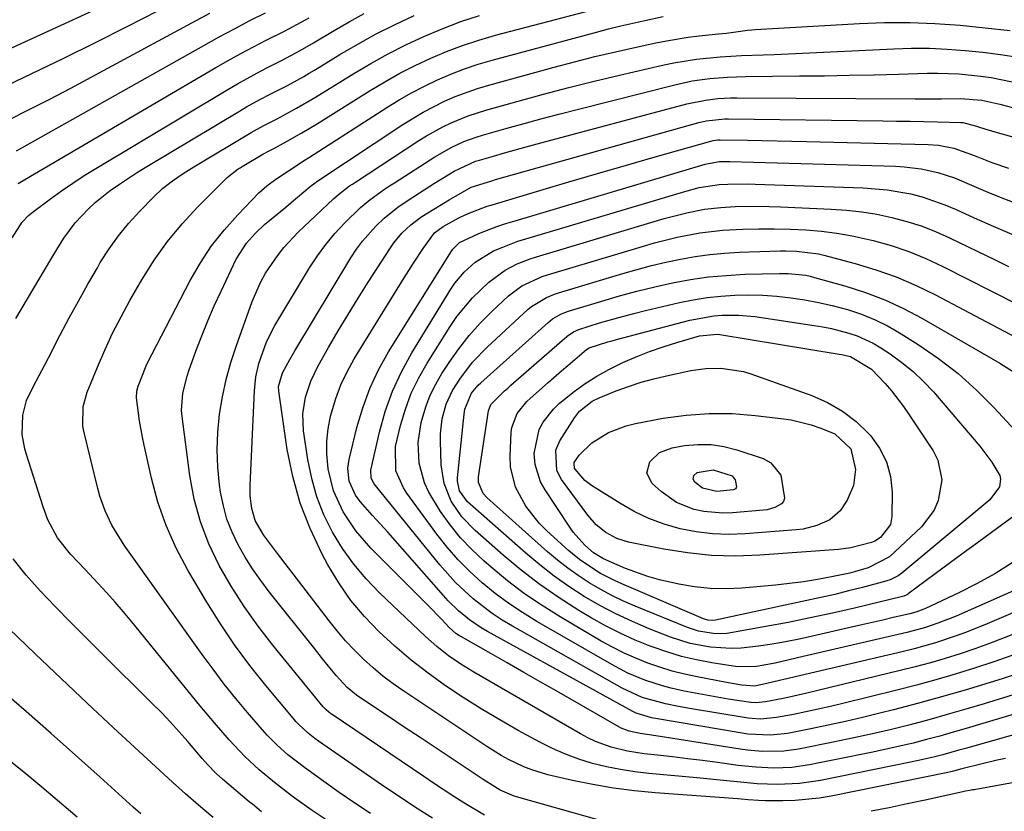
# Model space of a CAD drawing. Units: inches. Extents: x 1870010 to 1875378, y 469795 to 475176.
# Drawn here: x 1872831 to 1873032, y 471453 to 471614 of the extents above; entities that cross this region are included whole.
import ezdxf

# ---------------------------------------------------------------- set-up
doc = ezdxf.new("R2010")
doc.units = ezdxf.units.IN
doc.header["$MEASUREMENT"] = 0
doc.layers.add('7', color=7, linetype='Continuous')
doc.layers.add('8', color=7, linetype='Continuous')

msp = doc.modelspace()

# ---------------------------------------------------------------- linework, layer by layer
at = {"layer": '7', "color": 18}
for points in [[(1872902.84, 471452.43, 1876), (1872899.64, 471454.57, 1876), (1872896.46, 471456.76, 1876), (1872893.31, 471458.98, 1876), (1872889.38, 471461.78, 1876), (1872885.97, 471464.42, 1876), (1872883.81, 471466.32, 1876), (1872881.79, 471468.37, 1876), (1872880.84, 471469.44, 1876), (1872877.82, 471472.97, 1876), (1872875.42, 471475.86, 1876), (1872873.06, 471478.79, 1876), (1872870.79, 471481.78, 1876), (1872868.56, 471484.81, 1876), (1872852.69, 471507.01, 1876), (1872850.2, 471511.08, 1876), (1872848.85, 471513.98, 1876), (1872847.8, 471516.98, 1876), (1872847.38, 471518.52, 1876), (1872844.52, 471530.23, 1876), (1872844.33, 471531.22, 1876), (1872844.38, 471535.22, 1876), (1872845.2, 471538.12, 1876), (1872847.28, 471543.23, 1876), (1872848.77, 471546.69, 1876), (1872850.36, 471550.11, 1876), (1872852.08, 471553.46, 1876), (1872853.9, 471556.76, 1876), (1872856.34, 471561, 1876), (1872858.84, 471564.96, 1876), (1872861.54, 471568.78, 1876), (1872864.52, 471572.36, 1876), (1872867.71, 471575.8, 1876), (1872873.7, 471581.78, 1876), (1872875.92, 471583.52, 1876), (1872876.32, 471583.77, 1876), (1872876.72, 471584.02, 1876), (1872880.92, 471586.53, 1876), (1872882.18, 471587.22, 1876), (1872883.14, 471587.71, 1876), (1872885.86, 471589.18, 1876), (1872888.86, 471590.86, 1876), (1872890.35, 471591.75, 1876), (1872891.82, 471592.65, 1876), (1872902.76, 471599.48, 1876), (1872905.75, 471601.27, 1876), (1872908.8, 471602.98, 1876), (1872911.91, 471604.55, 1876), (1872915.06, 471606.05, 1876), (1872918.28, 471607.4, 1876), (1872921.54, 471608.64, 1876), (1872924.85, 471609.72, 1876), (1872928.2, 471610.7, 1876), (1872957.33, 471618.4, 1876)], [(1872825.52, 471598.96, 1862), (1872833.95, 471602.95, 1862), (1872840.43, 471606.06, 1862), (1872846.9, 471609.23, 1862), (1872853.32, 471612.47, 1862), (1872859.72, 471615.76, 1862)], [(1872829.14, 471593.46, 1864), (1872833.4, 471595.58, 1864), (1872837.64, 471597.73, 1864), (1872841.85, 471599.93, 1864), (1872846.04, 471602.18, 1864), (1872866.45, 471613.26, 1864), (1872870.14, 471615.23, 1864)], [(1872830.68, 471553.14, 1872), (1872833.1, 471557.11, 1872), (1872835.47, 471561.11, 1872), (1872837.83, 471565.12, 1872), (1872839, 471567.13, 1872), (1872840.46, 471569.48, 1872), (1872842.78, 471572.57, 1872), (1872845.44, 471575.39, 1872), (1872846.86, 471576.7, 1872), (1872849.89, 471579.12, 1872), (1872851.78, 471580.46, 1872), (1872855.23, 471582.74, 1872), (1872856.98, 471583.82, 1872), (1872876.16, 471595.3, 1872), (1872877.57, 471596.13, 1872), (1872880.43, 471597.7, 1872), (1872882.54, 471598.77, 1872), (1872885.91, 471600.52, 1872), (1872889.24, 471602.34, 1872), (1872890.33, 471602.98, 1872), (1872891.42, 471603.63, 1872), (1872896.56, 471606.77, 1872), (1872900.25, 471608.93, 1872), (1872903.99, 471610.99, 1872), (1872907.8, 471612.91, 1872), (1872911.67, 471614.74, 1872)], [(1872830.83, 471587.22, 1866), (1872868.92, 471608.65, 1866), (1872872.03, 471610.37, 1866), (1872875.14, 471612.05, 1866), (1872878.28, 471613.69, 1866), (1872881.44, 471615.3, 1866)], [(1872894.59, 471450.62, 1874), (1872890.75, 471453.22, 1874), (1872886.98, 471455.92, 1874), (1872883.3, 471458.74, 1874), (1872880.2, 471461.32, 1874), (1872877.24, 471464.05, 1874), (1872874.08, 471467.41, 1874), (1872871.06, 471470.89, 1874), (1872868.11, 471474.43, 1874), (1872854.28, 471491.44, 1874), (1872852.61, 471493.45, 1874), (1872850.9, 471495.44, 1874), (1872849.16, 471497.38, 1874), (1872847.38, 471499.3, 1874), (1872844.77, 471502.06, 1874), (1872841.79, 471505.19, 1874), (1872839.16, 471508.52, 1874), (1872837.19, 471512.2, 1874), (1872836.22, 471514.82, 1874), (1872832.82, 471525.67, 1874), (1872832.55, 471526.62, 1874), (1872831.96, 471529.53, 1874), (1872832.09, 471533.45, 1874), (1872832.88, 471536.44, 1874), (1872834.26, 471539.37, 1874), (1872836.57, 471543.7, 1874), (1872837.33, 471545.14, 1874), (1872839.74, 471549.79, 1874), (1872841.57, 471553.24, 1874), (1872843.42, 471556.67, 1874), (1872845.33, 471560.07, 1874), (1872847.28, 471563.45, 1874), (1872847.87, 471564.47, 1874), (1872849.64, 471567.25, 1874), (1872851.54, 471569.93, 1874), (1872853.63, 471572.46, 1874), (1872855.85, 471574.9, 1874), (1872858.68, 471577.79, 1874), (1872860.55, 471579.54, 1874), (1872862.58, 471581.12, 1874), (1872864.7, 471582.57, 1874), (1872865.78, 471583.26, 1874), (1872866.88, 471583.94, 1874), (1872878.54, 471590.92, 1874), (1872881.15, 471592.38, 1874), (1872883.81, 471593.74, 1874), (1872887.75, 471595.87, 1874), (1872891.62, 471598.14, 1874), (1872899.4, 471602.94, 1874), (1872902.88, 471605, 1874), (1872906.41, 471606.95, 1874), (1872910.01, 471608.77, 1874), (1872913.67, 471610.49, 1874), (1872917.39, 471612.05, 1874), (1872921.15, 471613.49, 1874), (1872924.98, 471614.75, 1874)], [(1872915.39, 471451.51, 1878), (1872911.99, 471453.7, 1878), (1872908.61, 471455.92, 1878), (1872905.26, 471458.18, 1878), (1872901.93, 471460.46, 1878), (1872892.21, 471467.2, 1878), (1872891.5, 471467.71, 1878), (1872890.14, 471468.78, 1878), (1872888.23, 471470.54, 1878), (1872887.64, 471471.18, 1878), (1872887.07, 471471.83, 1878), (1872881.51, 471478.5, 1878), (1872878.28, 471482.57, 1878), (1872875.18, 471486.74, 1878), (1872872.28, 471491.05, 1878), (1872869.53, 471495.46, 1878), (1872865.7, 471501.91, 1878), (1872863.32, 471506.4, 1878), (1872861.23, 471511, 1878), (1872859.6, 471515.78, 1878), (1872858.26, 471520.68, 1878), (1872856.76, 471527.36, 1878), (1872856.42, 471529.01, 1878), (1872855.84, 471532.33, 1878), (1872855.23, 471537, 1878), (1872855.29, 471538.36, 1878), (1872855.56, 471539.34, 1878), (1872857.23, 471543.46, 1878), (1872857.77, 471544.62, 1878), (1872858.34, 471545.77, 1878), (1872866.15, 471560.81, 1878), (1872868.22, 471564.41, 1878), (1872870.49, 471567.86, 1878), (1872873.05, 471571.11, 1878), (1872875.81, 471574.21, 1878), (1872880.12, 471578.65, 1878), (1872881.71, 471580.12, 1878), (1872883.55, 471581.48, 1878), (1872886.11, 471583.16, 1878), (1872889.56, 471585.35, 1878), (1872890.42, 471585.9, 1878), (1872906.1, 471596, 1878), (1872908.62, 471597.55, 1878), (1872911.18, 471599.02, 1878), (1872913.79, 471600.37, 1878), (1872916.45, 471601.65, 1878), (1872919.17, 471602.81, 1878), (1872921.92, 471603.88, 1878), (1872924.72, 471604.8, 1878), (1872927.54, 471605.64, 1878), (1872948.79, 471611.37, 1878), (1872951.23, 471612.01, 1878), (1872953.68, 471612.62, 1878), (1872956.15, 471613.19, 1878), (1872958.61, 471613.74, 1878), (1872962.31, 471614.51, 1878)], [(1872831.15, 471580.55, 1868), (1872832.51, 471581.38, 1868), (1872871.37, 471604.13, 1868), (1872873.9, 471605.57, 1868), (1872876.44, 471606.98, 1868), (1872879.01, 471608.35, 1868), (1872881.59, 471609.68, 1868), (1872885.35, 471611.56, 1868), (1872889.61, 471613.84, 1868), (1872890.31, 471614.24, 1868)], [(1872948.86, 471451.24, 1882), (1872932.48, 471455.84, 1882), (1872931.99, 471455.99, 1882), (1872929.2, 471457.19, 1882), (1872927.58, 471458.19, 1882), (1872926.23, 471459.06, 1882), (1872925.55, 471459.5, 1882), (1872920.01, 471463.19, 1882), (1872916.57, 471465.47, 1882), (1872913.13, 471467.76, 1882), (1872909.69, 471470.04, 1882), (1872906.25, 471472.32, 1882), (1872900.65, 471476.04, 1882), (1872899.97, 471476.51, 1882), (1872898.06, 471478.09, 1882), (1872895.81, 471480.51, 1882), (1872893.07, 471483.94, 1882), (1872891.19, 471486.3, 1882), (1872882.21, 471497.56, 1882), (1872880.49, 471499.85, 1882), (1872878.84, 471502.19, 1882), (1872877.32, 471504.61, 1882), (1872875.88, 471507.09, 1882), (1872874.66, 471509.66, 1882), (1872873.63, 471512.29, 1882), (1872872.89, 471515.02, 1882), (1872872.34, 471517.81, 1882), (1872872.13, 471519.28, 1882), (1872871.78, 471522.86, 1882), (1872871.63, 471526.44, 1882), (1872871.77, 471530.02, 1882), (1872872.12, 471533.63, 1882), (1872872.72, 471537.19, 1882), (1872873.47, 471540.73, 1882), (1872874.44, 471544.2, 1882), (1872875.55, 471547.64, 1882), (1872878.76, 471556.54, 1882), (1872880.45, 471560.45, 1882), (1872881.48, 471562.32, 1882), (1872883.87, 471565.86, 1882), (1872885.19, 471567.54, 1882), (1872888.13, 471570.64, 1882), (1872895.28, 471577.42, 1882), (1872896.33, 471578.36, 1882), (1872898.57, 471580.06, 1882), (1872899.15, 471580.45, 1882), (1872899.74, 471580.84, 1882), (1872912.64, 471589.29, 1882), (1872914.23, 471590.28, 1882), (1872917.51, 471592.1, 1882), (1872919.2, 471592.92, 1882), (1872922.67, 471594.35, 1882), (1872926.24, 471595.5, 1882), (1872932.85, 471597.34, 1882), (1872937.98, 471598.74, 1882), (1872943.12, 471600.09, 1882), (1872948.27, 471601.37, 1882), (1872953.43, 471602.61, 1882), (1872962.18, 471604.65, 1882), (1872964.47, 471605.13, 1882), (1872969.08, 471605.88, 1882), (1872973.88, 471606.35, 1882), (1872978.26, 471606.61, 1882), (1872982.66, 471606.75, 1882), (1872984.86, 471606.83, 1882), (1872989.25, 471607.01, 1882), (1873009.21, 471607.98, 1882), (1873012.84, 471608.08, 1882), (1873016.46, 471608.07, 1882), (1873020.09, 471607.91, 1882), (1873023.71, 471607.64, 1882), (1873027.32, 471607.25, 1882), (1873030.93, 471606.81, 1882), (1873034.52, 471606.28, 1882)], [(1873031.91, 471463.67, 1884), (1873030.25, 471463.31, 1884), (1873026.94, 471462.52, 1884), (1873023.08, 471461.52, 1884), (1873021.37, 471461.07, 1884), (1873020.79, 471460.94, 1884), (1873020.22, 471460.82, 1884), (1872996.5, 471455.97, 1884), (1872994.06, 471455.55, 1884), (1872989.14, 471455.07, 1884), (1872986.66, 471455.01, 1884), (1872983.11, 471455.03, 1884), (1872981.7, 471455.07, 1884), (1872979.58, 471455.24, 1884), (1872978.17, 471455.36, 1884), (1872977.47, 471455.41, 1884), (1872960.71, 471456.64, 1884), (1872956.46, 471457.05, 1884), (1872952.23, 471457.59, 1884), (1872948.03, 471458.33, 1884), (1872943.86, 471459.2, 1884), (1872938.89, 471460.35, 1884), (1872935.59, 471461.31, 1884), (1872934, 471461.94, 1884), (1872930.89, 471463.42, 1884), (1872929.38, 471464.24, 1884), (1872926.46, 471466.05, 1884), (1872909.57, 471477.32, 1884), (1872907.43, 471478.83, 1884), (1872905.34, 471480.41, 1884), (1872903.34, 471482.09, 1884), (1872901.39, 471483.84, 1884), (1872899.53, 471485.69, 1884), (1872897.73, 471487.59, 1884), (1872896.03, 471489.58, 1884), (1872894.39, 471491.62, 1884), (1872887.28, 471500.93, 1884), (1872886.15, 471502.4, 1884), (1872883.9, 471505.36, 1884), (1872881.06, 471509.13, 1884), (1872879.35, 471512.05, 1884), (1872878.65, 471514.46, 1884), (1872878.37, 471517.07, 1884), (1872878.34, 471518.15, 1884), (1872878.36, 471519.23, 1884), (1872879.21, 471538.42, 1884), (1872879.5, 471541.22, 1884), (1872880.13, 471543.97, 1884), (1872881.67, 471548.39, 1884), (1872883.39, 471551.71, 1884), (1872890.44, 471563.42, 1884), (1872892.02, 471565.84, 1884), (1872893.71, 471568.17, 1884), (1872895.56, 471570.37, 1884), (1872897.53, 471572.48, 1884), (1872900.79, 471575.69, 1884), (1872902.65, 471577.26, 1884), (1872905.64, 471579.38, 1884), (1872906.66, 471580.06, 1884), (1872907.68, 471580.73, 1884), (1872915.87, 471585.99, 1884), (1872919.36, 471587.98, 1884), (1872921.8, 471589.09, 1884), (1872924.31, 471590.02, 1884), (1872925.6, 471590.41, 1884), (1872930.36, 471591.76, 1884), (1872934.04, 471592.79, 1884), (1872937.72, 471593.79, 1884), (1872941.41, 471594.76, 1884), (1872945.11, 471595.71, 1884), (1872964.69, 471600.65, 1884), (1872968.22, 471601.41, 1884), (1872971.8, 471601.91, 1884), (1872975.41, 471602.21, 1884), (1872977.22, 471602.29, 1884), (1872979.03, 471602.33, 1884), (1872990.05, 471602.43, 1884), (1872995.1, 471602.49, 1884), (1873000.15, 471602.57, 1884), (1873005.21, 471602.68, 1884), (1873010.26, 471602.81, 1884), (1873016.01, 471602.97, 1884), (1873018.19, 471602.99, 1884), (1873022.53, 471602.84, 1884), (1873026.86, 471602.41, 1884), (1873029.02, 471602.1, 1884), (1873033.28, 471601.25, 1884)], [(1873040.04, 471470.29, 1886), (1873025.72, 471466.23, 1886), (1873024.09, 471465.77, 1886), (1873022.46, 471465.32, 1886), (1873019.19, 471464.42, 1886), (1873017.55, 471464, 1886), (1873014.25, 471463.22, 1886), (1873012.6, 471462.87, 1886), (1872994.28, 471459.16, 1886), (1872990.03, 471458.54, 1886), (1872985.56, 471458.36, 1886), (1872981.44, 471458.52, 1886), (1872977.34, 471458.88, 1886), (1872975.3, 471459.11, 1886), (1872971.2, 471459.53, 1886), (1872969.14, 471459.72, 1886), (1872959.44, 471460.6, 1886), (1872956.55, 471460.94, 1886), (1872953.67, 471461.38, 1886), (1872950.82, 471461.96, 1886), (1872947.98, 471462.65, 1886), (1872945.2, 471463.51, 1886), (1872942.47, 471464.5, 1886), (1872939.82, 471465.67, 1886), (1872937.22, 471466.98, 1886), (1872932.86, 471469.35, 1886), (1872929.08, 471471.49, 1886), (1872925.34, 471473.71, 1886), (1872921.67, 471476.04, 1886), (1872918.05, 471478.44, 1886), (1872914.53, 471480.99, 1886), (1872911.09, 471483.64, 1886), (1872907.79, 471486.46, 1886), (1872904.58, 471489.38, 1886), (1872901.59, 471492.5, 1886), (1872898.82, 471495.8, 1886), (1872896.38, 471499.33, 1886), (1872894.15, 471503.04, 1886), (1872892.91, 471505.33, 1886), (1872890.51, 471510.4, 1886), (1872888.48, 471515.59, 1886), (1872887, 471520.97, 1886), (1872885.89, 471526.47, 1886), (1872884.15, 471538.31, 1886), (1872884.1, 471539.27, 1886), (1872884.94, 471542.04, 1886), (1872886.42, 471544.76, 1886), (1872887.45, 471546.51, 1886), (1872898.83, 471565.47, 1886), (1872899.95, 471567.2, 1886), (1872901.16, 471568.85, 1886), (1872903.91, 471571.91, 1886), (1872905.62, 471573.51, 1886), (1872908.38, 471575.74, 1886), (1872909.83, 471576.76, 1886), (1872912.8, 471578.7, 1886), (1872915.8, 471580.61, 1886), (1872919.8, 471583.09, 1886), (1872924.18, 471585.08, 1886), (1872924.95, 471585.32, 1886), (1872927.83, 471586.15, 1886), (1872930.05, 471586.78, 1886), (1872934.49, 471588.01, 1886), (1872936.71, 471588.61, 1886), (1872967.16, 471596.76, 1886), (1872970.92, 471597.54, 1886), (1872973.47, 471597.84, 1886), (1872976.04, 471597.98, 1886), (1872977.32, 471598, 1886), (1873013.53, 471597.8, 1886), (1873015.32, 471597.8, 1886), (1873018.9, 471597.81, 1886), (1873022.81, 471597.84, 1886), (1873027.14, 471597.52, 1886), (1873030.77, 471596.67, 1886), (1873034.38, 471595.75, 1886)], [(1873047.07, 471476.67, 1888), (1873026.65, 471470.54, 1888), (1873023.96, 471469.74, 1888), (1873021.27, 471468.97, 1888), (1873018.56, 471468.21, 1888), (1873015.86, 471467.48, 1888), (1873013.14, 471466.79, 1888), (1873010.41, 471466.12, 1888), (1873007.68, 471465.51, 1888), (1873004.93, 471464.94, 1888), (1872992.05, 471462.36, 1888), (1872988.46, 471461.84, 1888), (1872984.83, 471461.7, 1888), (1872981.19, 471461.86, 1888), (1872977.57, 471462.25, 1888), (1872973.38, 471462.81, 1888), (1872970.33, 471463.21, 1888), (1872967.28, 471463.6, 1888), (1872964.23, 471463.96, 1888), (1872961.18, 471464.31, 1888), (1872958.48, 471464.61, 1888), (1872955.1, 471465.14, 1888), (1872951.77, 471465.96, 1888), (1872948.56, 471467.12, 1888), (1872947.02, 471467.84, 1888), (1872945.52, 471468.65, 1888), (1872923.82, 471481.23, 1888), (1872921.21, 471482.82, 1888), (1872918.69, 471484.54, 1888), (1872916.27, 471486.4, 1888), (1872913.99, 471488.43, 1888), (1872904.66, 471497.33, 1888), (1872901.94, 471500.17, 1888), (1872899.4, 471503.15, 1888), (1872897.15, 471506.35, 1888), (1872895.07, 471509.69, 1888), (1872893.35, 471513.22, 1888), (1872891.9, 471516.83, 1888), (1872890.85, 471520.58, 1888), (1872890.07, 471524.42, 1888), (1872889.22, 471530.28, 1888), (1872889.06, 471533.71, 1888), (1872889.57, 471537.11, 1888), (1872890.65, 471540.4, 1888), (1872892.16, 471543.51, 1888), (1872894.29, 471547.23, 1888), (1872896.25, 471550.58, 1888), (1872898.24, 471553.92, 1888), (1872900.28, 471557.22, 1888), (1872902.36, 471560.5, 1888), (1872906.85, 471567.49, 1888), (1872907.57, 471568.52, 1888), (1872909.19, 471570.45, 1888), (1872911.04, 471572.17, 1888), (1872913.06, 471573.69, 1888), (1872914.12, 471574.38, 1888), (1872918.83, 471577.22, 1888), (1872921.49, 471578.82, 1888), (1872923.31, 471579.84, 1888), (1872927.51, 471581.14, 1888), (1872928.25, 471581.35, 1888), (1872969.6, 471592.94, 1888), (1872971.08, 471593.3, 1888), (1872974.86, 471593.71, 1888), (1872975.62, 471593.71, 1888), (1873006.99, 471593.3, 1888), (1873009.75, 471593.26, 1888), (1873012.52, 471593.22, 1888), (1873015.28, 471593.17, 1888), (1873018.05, 471593.11, 1888), (1873022.87, 471593, 1888), (1873023.22, 471592.98, 1888), (1873026.06, 471592.24, 1888), (1873028.31, 471591.47, 1888), (1873041.79, 471587.65, 1888)], [(1873034.89, 471481.06, 1892), (1873031.47, 471479.94, 1892), (1873028.59, 471479.04, 1892), (1873023.76, 471477.57, 1892), (1873018.92, 471476.16, 1892), (1873014.06, 471474.83, 1892), (1873009.18, 471473.55, 1892), (1873006.36, 471472.83, 1892), (1873002.87, 471471.98, 1892), (1872999.38, 471471.16, 1892), (1872995.88, 471470.4, 1892), (1872992.36, 471469.69, 1892), (1872987.6, 471468.75, 1892), (1872984.16, 471468.36, 1892), (1872979.53, 471468.61, 1892), (1872978.38, 471468.78, 1892), (1872960.78, 471471.79, 1892), (1872959.92, 471471.94, 1892), (1872956.84, 471472.85, 1892), (1872956.18, 471473.18, 1892), (1872926.59, 471489.5, 1892), (1872925.34, 471490.23, 1892), (1872922.94, 471491.86, 1892), (1872920.69, 471493.7, 1892), (1872918.61, 471495.72, 1892), (1872917.63, 471496.79, 1892), (1872909.34, 471506.27, 1892), (1872906.31, 471509.7, 1892), (1872903.24, 471513.08, 1892), (1872900.71, 471515.88, 1892), (1872899.77, 471517.16, 1892), (1872898.49, 471520.04, 1892), (1872898.23, 471522.71, 1892), (1872898.48, 471524.43, 1892), (1872900.04, 471530.93, 1892), (1872901.22, 471534.96, 1892), (1872902.65, 471538.88, 1892), (1872904.45, 471542.65, 1892), (1872906.49, 471546.31, 1892), (1872919.27, 471566.84, 1892), (1872919.55, 471567.23, 1892), (1872920.9, 471568.58, 1892), (1872924.86, 471570.4, 1892), (1872928.5, 471571.79, 1892), (1872930.34, 471572.41, 1892), (1872932.2, 471572.99, 1892), (1872970.89, 471584.5, 1892), (1872973.68, 471585.01, 1892), (1872975.39, 471585.04, 1892), (1872975.87, 471585.03, 1892), (1873009.55, 471584.07, 1892), (1873011.3, 471583.97, 1892), (1873014.78, 471583.54, 1892), (1873018.2, 471582.79, 1892), (1873021.53, 471581.71, 1892), (1873025.52, 471579.99, 1892), (1873028.33, 471578.8, 1892), (1873031.16, 471577.66, 1892), (1873034.03, 471576.6, 1892)], [(1873033.43, 471484.67, 1894), (1873029.55, 471483.31, 1894), (1873025.65, 471482.02, 1894), (1873021.72, 471480.81, 1894), (1873017.78, 471479.66, 1894), (1873013.81, 471478.58, 1894), (1873009.83, 471477.55, 1894), (1872998.84, 471474.83, 1894), (1872996.34, 471474.24, 1894), (1872993.84, 471473.66, 1894), (1872991.32, 471473.13, 1894), (1872988.8, 471472.62, 1894), (1872985.38, 471471.95, 1894), (1872982.08, 471471.66, 1894), (1872980.42, 471471.75, 1894), (1872979.6, 471471.85, 1894), (1872978.78, 471471.97, 1894), (1872968.09, 471473.74, 1894), (1872965.44, 471474.21, 1894), (1872962.8, 471474.73, 1894), (1872958.07, 471476.07, 1894), (1872954.01, 471477.97, 1894), (1872931.69, 471490.54, 1894), (1872929.6, 471491.8, 1894), (1872927.56, 471493.13, 1894), (1872923.7, 471496.09, 1894), (1872920.12, 471499.4, 1894), (1872916.88, 471503.04, 1894), (1872903.82, 471519.16, 1894), (1872903.57, 471519.51, 1894), (1872902.97, 471520.63, 1894), (1872902.85, 471522.27, 1894), (1872904.63, 471530.02, 1894), (1872905.82, 471534.23, 1894), (1872907.27, 471538.34, 1894), (1872909.11, 471542.28, 1894), (1872911.22, 471546.12, 1894), (1872919.16, 471559.05, 1894), (1872919.99, 471560.28, 1894), (1872921.87, 471562.56, 1894), (1872924.07, 471564.55, 1894), (1872927.85, 471566.85, 1894), (1872929.69, 471567.65, 1894), (1872932.79, 471568.81, 1894), (1872934.37, 471569.32, 1894), (1872966.7, 471578.96, 1894), (1872969.67, 471579.73, 1894), (1872973.7, 471580.35, 1894), (1872975.45, 471580.45, 1894), (1872979.62, 471580.49, 1894), (1872981.01, 471580.46, 1894), (1873002.98, 471579.68, 1894), (1873007.84, 471579.29, 1894), (1873012.65, 471578.44, 1894), (1873015.01, 471577.83, 1894), (1873019.62, 471576.26, 1894), (1873021.87, 471575.3, 1894), (1873025.55, 471573.59, 1894), (1873029.39, 471571.87, 1894), (1873033.25, 471570.23, 1894)], [(1873034.58, 471489.35, 1896), (1873031.64, 471488.16, 1896), (1873028.69, 471487.02, 1896), (1873025.71, 471485.96, 1896), (1873022.71, 471484.95, 1896), (1873019.69, 471484.01, 1896), (1873016.65, 471483.12, 1896), (1873013.59, 471482.3, 1896), (1873010.52, 471481.52, 1896), (1872991.29, 471476.87, 1896), (1872988.26, 471476.18, 1896), (1872986.74, 471475.86, 1896), (1872983.15, 471475.15, 1896), (1872981.17, 471474.98, 1896), (1872980.17, 471475.04, 1896), (1872975.54, 471475.74, 1896), (1872971.06, 471476.5, 1896), (1872966.59, 471477.35, 1896), (1872963.98, 471477.92, 1896), (1872962.17, 471478.39, 1896), (1872958.62, 471479.57, 1896), (1872955.17, 471481.02, 1896), (1872951.86, 471482.76, 1896), (1872936.63, 471491.52, 1896), (1872933.73, 471493.3, 1896), (1872930.91, 471495.18, 1896), (1872928.19, 471497.21, 1896), (1872925.54, 471499.35, 1896), (1872923.04, 471501.64, 1896), (1872920.65, 471504.04, 1896), (1872918.43, 471506.6, 1896), (1872916.32, 471509.27, 1896), (1872910.19, 471517.61, 1896), (1872909.49, 471518.67, 1896), (1872907.98, 471522.15, 1896), (1872907.9, 471527.11, 1896), (1872908.94, 471531.38, 1896), (1872909.93, 471534.7, 1896), (1872911.11, 471537.93, 1896), (1872912.61, 471541.02, 1896), (1872914.3, 471544.04, 1896), (1872918.99, 471551.48, 1896), (1872920.39, 471553.52, 1896), (1872923.52, 471557.3, 1896), (1872926.84, 471560.52, 1896), (1872930.17, 471562.97, 1896), (1872932.66, 471564.21, 1896), (1872935.26, 471565.22, 1896), (1872936.58, 471565.65, 1896), (1872962.51, 471573.42, 1896), (1872964.13, 471573.88, 1896), (1872967.41, 471574.69, 1896), (1872970.72, 471575.32, 1896), (1872974.06, 471575.71, 1896), (1872976.97, 471575.87, 1896), (1872979.27, 471575.93, 1896), (1872983.87, 471575.91, 1896), (1872986.17, 471575.84, 1896), (1872996.48, 471575.38, 1896), (1872999.6, 471575.16, 1896), (1873002.69, 471574.82, 1896), (1873005.77, 471574.3, 1896), (1873008.83, 471573.68, 1896), (1873011.84, 471572.87, 1896), (1873014.8, 471571.93, 1896), (1873017.7, 471570.79, 1896), (1873020.54, 471569.52, 1896), (1873029.81, 471565.02, 1896), (1873032.57, 471563.72, 1896)], [(1873047.9, 471499.49, 1898), (1873028.18, 471491, 1898), (1873024.03, 471489.32, 1898), (1873021.93, 471488.56, 1898), (1873017.68, 471487.18, 1898), (1873013.37, 471485.97, 1898), (1873011.19, 471485.43, 1898), (1872983.7, 471478.94, 1898), (1872980.93, 471478.36, 1898), (1872978.34, 471478.55, 1898), (1872975.21, 471479.09, 1898), (1872969.25, 471480.23, 1898), (1872966.69, 471480.79, 1898), (1872964.15, 471481.43, 1898), (1872961.65, 471482.2, 1898), (1872959.18, 471483.05, 1898), (1872956.75, 471484.03, 1898), (1872954.36, 471485.08, 1898), (1872952.03, 471486.27, 1898), (1872949.73, 471487.53, 1898), (1872941.41, 471492.43, 1898), (1872937.73, 471494.73, 1898), (1872934.14, 471497.16, 1898), (1872930.69, 471499.78, 1898), (1872927.33, 471502.53, 1898), (1872925.86, 471503.81, 1898), (1872923.41, 471506.11, 1898), (1872921.11, 471508.53, 1898), (1872919.02, 471511.15, 1898), (1872917.07, 471513.88, 1898), (1872914.67, 471517.82, 1898), (1872913.8, 471519.7, 1898), (1872912.71, 471523.71, 1898), (1872912.48, 471527.87, 1898), (1872913.1, 471531.98, 1898), (1872914.06, 471535.18, 1898), (1872914.96, 471537.52, 1898), (1872916.07, 471539.76, 1898), (1872917.34, 471541.93, 1898), (1872918.78, 471544.16, 1898), (1872920.75, 471546.96, 1898), (1872922.84, 471549.65, 1898), (1872925.12, 471552.18, 1898), (1872927.54, 471554.6, 1898), (1872930.89, 471557.73, 1898), (1872933.6, 471559.76, 1898), (1872937.73, 471561.64, 1898), (1872938.81, 471561.99, 1898), (1872958.3, 471567.85, 1898), (1872960.57, 471568.5, 1898), (1872965.14, 471569.64, 1898), (1872969.77, 471570.53, 1898), (1872974.44, 471571.07, 1898), (1872978.54, 471571.27, 1898), (1872981.74, 471571.34, 1898), (1872984.93, 471571.35, 1898), (1872988.12, 471571.28, 1898), (1872991.31, 471571.14, 1898), (1872994.49, 471570.87, 1898), (1872997.65, 471570.48, 1898), (1873000.78, 471569.92, 1898), (1873005.05, 471568.96, 1898), (1873008.68, 471567.93, 1898), (1873012.26, 471566.74, 1898), (1873015.74, 471565.31, 1898), (1873019.17, 471563.72, 1898), (1873034.16, 471556.11, 1898)], [(1872922.01, 471534.71, 1902), (1872923.38, 471537.92, 1902), (1872924.73, 471539.54, 1902), (1872925.24, 471540.03, 1902), (1872938.85, 471552.25, 1902), (1872939.85, 471553.04, 1902), (1872941.51, 471553.99, 1902), (1872942.69, 471554.48, 1902), (1872943.3, 471554.68, 1902), (1872949.85, 471556.67, 1902), (1872953.42, 471557.7, 1902), (1872957, 471558.67, 1902), (1872960.6, 471559.55, 1902), (1872964.22, 471560.36, 1902), (1872967.86, 471561.03, 1902), (1872971.52, 471561.56, 1902), (1872975.21, 471561.89, 1902), (1872978.9, 471562.1, 1902), (1872985.96, 471562.29, 1902), (1872987.77, 471562.28, 1902), (1872991.35, 471561.9, 1902), (1872992.23, 471561.7, 1902), (1872993.11, 471561.48, 1902), (1872999.49, 471559.68, 1902), (1873003.49, 471558.39, 1902), (1873007.41, 471556.91, 1902), (1873011.21, 471555.14, 1902), (1873014.93, 471553.18, 1902), (1873030.79, 471544.04, 1902), (1873034.09, 471541.94, 1902)], [(1872954.03, 471553.54, 1904), (1872956.36, 471554.14, 1904), (1872958.7, 471554.72, 1904), (1872965.67, 471556.36, 1904), (1872968.45, 471556.93, 1904), (1872971.25, 471557.39, 1904), (1872974.07, 471557.68, 1904), (1872976.9, 471557.87, 1904), (1872979.74, 471557.9, 1904), (1872982.58, 471557.83, 1904), (1872985.41, 471557.64, 1904), (1872988.28, 471557.34, 1904), (1872991.11, 471556.91, 1904), (1872993.93, 471556.39, 1904), (1872996.71, 471555.75, 1904), (1872999.78, 471554.94, 1904), (1873002.63, 471553.98, 1904), (1873005.41, 471552.87, 1904), (1873008.09, 471551.53, 1904), (1873010.69, 471550.03, 1904), (1873014.15, 471547.84, 1904), (1873018.3, 471544.97, 1904), (1873022.29, 471541.91, 1904), (1873026.02, 471538.54, 1904), (1873029.6, 471534.98, 1904), (1873036.43, 471527.62, 1904)], [(1873038.73, 471516.63, 1904), (1873029.11, 471509.62, 1904), (1873026.23, 471507.51, 1904), (1873023.35, 471505.4, 1904), (1873020.48, 471503.29, 1904), (1873017.61, 471501.16, 1904), (1873012.13, 471497.11, 1904), (1873012, 471497.01, 1904), (1873011.72, 471496.85, 1904), (1873011.28, 471496.65, 1904), (1873010.97, 471496.56, 1904), (1873001.2, 471494.24, 1904), (1872996.72, 471493.21, 1904), (1872992.22, 471492.23, 1904), (1872987.71, 471491.33, 1904), (1872983.19, 471490.47, 1904), (1872976.45, 471489.25, 1904), (1872975.29, 471489.09, 1904), (1872972.96, 471489.01, 1904), (1872969.5, 471489.51, 1904), (1872967.28, 471490.25, 1904), (1872956.64, 471494.6, 1904), (1872954.23, 471495.66, 1904), (1872951.85, 471496.8, 1904), (1872949.54, 471498.05, 1904), (1872947.26, 471499.39, 1904), (1872945.06, 471500.83, 1904), (1872942.91, 471502.35, 1904), (1872940.84, 471503.98, 1904), (1872938.83, 471505.69, 1904), (1872926.55, 471516.67, 1904), (1872925.73, 471517.56, 1904), (1872924.78, 471519.76, 1904), (1872924.75, 471520.35, 1904), (1872924.79, 471520.95, 1904), (1872926.81, 471534.32, 1904), (1872927.27, 471535.6, 1904), (1872930.09, 471538.43, 1904), (1872930.71, 471538.98, 1904), (1872931.34, 471539.53, 1904), (1872942.8, 471549.53, 1904), (1872944.09, 471550.42, 1904), (1872945.17, 471550.9, 1904), (1872949.4, 471552.21, 1904), (1872954.03, 471553.54, 1904)], [(1872951.05, 471548.35, 1906), (1872951.94, 471548.6, 1906), (1872952.83, 471548.84, 1906), (1872967.71, 471552.78, 1906), (1872972.63, 471553.67, 1906), (1872974.3, 471553.8, 1906), (1872977.63, 471553.81, 1906), (1872980.95, 471553.49, 1906), (1872993.02, 471551.71, 1906), (1872994.8, 471551.41, 1906), (1872996.58, 471551.06, 1906), (1873000.09, 471550.16, 1906), (1873001.79, 471549.58, 1906), (1873005.05, 471548.08, 1906), (1873006.6, 471547.16, 1906), (1873008.5, 471545.91, 1906), (1873010.88, 471544.2, 1906), (1873013.15, 471542.36, 1906), (1873015.26, 471540.33, 1906), (1873017.26, 471538.19, 1906), (1873026.68, 471527.18, 1906), (1873029.15, 471523.92, 1906), (1873030.77, 471521.17, 1906), (1873030.94, 471520.43, 1906), (1873030.71, 471518.89, 1906), (1873028.77, 471516.22, 1906), (1873010.83, 471501.35, 1906), (1873010.09, 471500.8, 1906), (1873008.45, 471499.96, 1906), (1873008.02, 471499.81, 1906), (1873007.58, 471499.68, 1906), (1873002.85, 471498.43, 1906), (1873000.03, 471497.71, 1906), (1872997.21, 471497.02, 1906), (1872994.38, 471496.37, 1906), (1872991.54, 471495.74, 1906), (1872972.93, 471491.79, 1906), (1872972.32, 471491.71, 1906), (1872971.39, 471491.78, 1906), (1872970.49, 471492.04, 1906), (1872953.89, 471499.16, 1906), (1872952.43, 471499.82, 1906), (1872949.58, 471501.29, 1906), (1872945.55, 471503.9, 1906), (1872944.29, 471504.9, 1906), (1872943.08, 471505.95, 1906), (1872938.7, 471509.94, 1906), (1872937.14, 471511.51, 1906), (1872934.38, 471514.95, 1906), (1872932.28, 471518.8, 1906), (1872931.28, 471522.96, 1906), (1872931.19, 471525.14, 1906), (1872931.43, 471529.92, 1906), (1872931.56, 471530.94, 1906), (1872932.66, 471533.78, 1906), (1872934.6, 471536.21, 1906), (1872935.35, 471536.93, 1906), (1872938.97, 471540.13, 1906), (1872941.62, 471542.44, 1906), (1872942.96, 471543.58, 1906), (1872946.75, 471546.8, 1906), (1872947.25, 471547.14, 1906), (1872951.05, 471548.35, 1906)], [(1872948.17, 471505.44, 1908), (1872946.39, 471507.03, 1908), (1872944.01, 471509.69, 1908), (1872943.32, 471510.66, 1908), (1872938.3, 471518.26, 1908), (1872937.4, 471519.91, 1908), (1872936.29, 471523.43, 1908), (1872936.06, 471525.68, 1908), (1872937.08, 471530.54, 1908), (1872937.89, 471532.02, 1908), (1872940.02, 471534.71, 1908), (1872941.25, 471535.9, 1908), (1872944.23, 471538.3, 1908), (1872946.49, 471539.91, 1908), (1872948.82, 471541.41, 1908), (1872951.24, 471542.75, 1908), (1872953.74, 471543.98, 1908), (1872954.15, 471544.16, 1908), (1872956.83, 471545.31, 1908), (1872959.55, 471546.38, 1908), (1872962.31, 471547.34, 1908), (1872965.09, 471548.22, 1908), (1872969.69, 471549.57, 1908), (1872973.35, 471549.9, 1908), (1872973.87, 471549.83, 1908), (1872998.09, 471545.89, 1908), (1872998.67, 471545.79, 1908), (1873000.4, 471545.36, 1908), (1873004.68, 471542.82, 1908), (1873007.43, 471539.91, 1908), (1873008.73, 471538.38, 1908), (1873011.18, 471535.2, 1908), (1873012.32, 471533.55, 1908), (1873017.2, 471526.21, 1908), (1873018.16, 471524.32, 1908), (1873018.99, 471520.3, 1908), (1873018.27, 471516.1, 1908), (1873017.44, 471514.15, 1908), (1873014.85, 471510.77, 1908), (1873009.45, 471505.64, 1908), (1873008.31, 471504.67, 1908), (1873004, 471502.38, 1908), (1873001.23, 471501.58, 1908), (1873000.29, 471501.36, 1908), (1872996.54, 471500.58, 1908), (1872993.71, 471500.05, 1908), (1872990.87, 471499.58, 1908), (1872988.01, 471499.21, 1908), (1872985.15, 471498.9, 1908), (1872978.33, 471498.3, 1908), (1872975.1, 471498.16, 1908), (1872971.89, 471498.22, 1908), (1872968.69, 471498.56, 1908), (1872965.5, 471499.09, 1908), (1872961.56, 471500, 1908), (1872959.22, 471500.66, 1908), (1872954.65, 471502.31, 1908), (1872950.16, 471504.22, 1908), (1872948.17, 471505.44, 1908)], [(1873033.26, 471503.44, 1902), (1873029.77, 471501.22, 1902), (1873026.15, 471499.21, 1902), (1873022.44, 471497.34, 1902), (1873015.67, 471494.16, 1902), (1873015.29, 471493.99, 1902), (1873013.72, 471493.42, 1902), (1873012.51, 471493.09, 1902), (1873009.1, 471492.29, 1902), (1873006.98, 471491.79, 1902), (1873002.75, 471490.81, 1902), (1873000.64, 471490.32, 1902), (1872992.71, 471488.5, 1902), (1872989.97, 471487.91, 1902), (1872987.22, 471487.37, 1902), (1872984.46, 471486.9, 1902), (1872981.68, 471486.48, 1902), (1872978.21, 471486.09, 1902), (1872976.13, 471485.99, 1902), (1872971.95, 471486.25, 1902), (1872967.83, 471487.04, 1902), (1872963.84, 471488.33, 1902), (1872959.47, 471490.04, 1902), (1872956.07, 471491.48, 1902), (1872952.72, 471493.03, 1902), (1872949.47, 471494.76, 1902), (1872946.27, 471496.61, 1902), (1872943.17, 471498.62, 1902), (1872940.15, 471500.73, 1902), (1872937.25, 471503, 1902), (1872934.42, 471505.38, 1902), (1872922.56, 471515.85, 1902), (1872920.94, 471518.06, 1902), (1872920.5, 471520.02, 1902), (1872920.51, 471520.69, 1902), (1872921.85, 471533.66, 1902), (1872922.01, 471534.71, 1902)], [(1872946.4, 471520.17, 1912), (1872944.41, 471522.45, 1912), (1872944.29, 471522.7, 1912), (1872944.2, 471523.53, 1912), (1872944.25, 471523.8, 1912), (1872945.21, 471525.32, 1912), (1872947.79, 471527.81, 1912), (1872951.23, 471529.9, 1912), (1872954.8, 471531.32, 1912), (1872956.68, 471531.79, 1912), (1872962.29, 471532.82, 1912), (1872966.97, 471533.47, 1912), (1872971.65, 471533.83, 1912), (1872976.34, 471533.77, 1912), (1872981.04, 471533.42, 1912), (1872986.27, 471532.8, 1912), (1872988.34, 471532.48, 1912), (1872992.42, 471531.48, 1912), (1872994.41, 471530.81, 1912), (1872997.23, 471529.65, 1912), (1873000.48, 471526.61, 1912), (1873001.4, 471522.41, 1912), (1873001.02, 471519.18, 1912), (1872999.76, 471516.17, 1912), (1872998.3, 471513.99, 1912), (1872996.21, 471512.17, 1912), (1872993.59, 471511, 1912), (1872990.79, 471510.31, 1912), (1872989.35, 471510.13, 1912), (1872978.99, 471509.31, 1912), (1872975.65, 471509.21, 1912), (1872972.33, 471509.31, 1912), (1872969.03, 471509.74, 1912), (1872965.75, 471510.37, 1912), (1872962.55, 471511.31, 1912), (1872959.44, 471512.45, 1912), (1872956.44, 471513.89, 1912), (1872953.53, 471515.53, 1912), (1872947.73, 471519.18, 1912), (1872946.4, 471520.17, 1912)], [(1872959.02, 471521.66, 1914), (1872959.59, 471523.94, 1914), (1872961.57, 471525.85, 1914), (1872964.14, 471526.83, 1914), (1872966.68, 471527.26, 1914), (1872969.37, 471527.5, 1914), (1872972.05, 471527.49, 1914), (1872974.69, 471527.09, 1914), (1872977.32, 471526.42, 1914), (1872982.64, 471524.64, 1914), (1872984.2, 471523.79, 1914), (1872986.27, 471521.24, 1914), (1872986.99, 471516.56, 1914), (1872986.79, 471515.92, 1914), (1872986.36, 471515.4, 1914), (1872985.03, 471514.65, 1914), (1872983.49, 471514.23, 1914), (1872982.69, 471514.12, 1914), (1872976.39, 471513.62, 1914), (1872974.44, 471513.56, 1914), (1872970.56, 471513.89, 1914), (1872968.64, 471514.28, 1914), (1872965.05, 471515.69, 1914), (1872961.91, 471517.91, 1914), (1872960.09, 471519.57, 1914), (1872959.02, 471521.66, 1914)], [(1872968.4, 471520.47, 1916), (1872968.58, 471521.19, 1916), (1872969.21, 471521.79, 1916), (1872972.51, 471522.31, 1916), (1872976.34, 471521.14, 1916), (1872976.99, 471520.34, 1916), (1872977.22, 471518.86, 1916), (1872977.15, 471518.66, 1916), (1872977.02, 471518.5, 1916), (1872976.6, 471518.26, 1916), (1872973.26, 471517.92, 1916), (1872970.3, 471518.58, 1916), (1872968.74, 471519.81, 1916), (1872968.4, 471520.47, 1916)], [(1872880.67, 471452.82, 1872), (1872878.79, 471454.33, 1872), (1872878.17, 471454.85, 1872), (1872872.7, 471459.47, 1872), (1872871.45, 471460.6, 1872), (1872869.69, 471462.41, 1872), (1872868.57, 471463.66, 1872), (1872865.67, 471467.07, 1872), (1872863.92, 471469.07, 1872), (1872862.14, 471471.04, 1872), (1872860.31, 471472.97, 1872), (1872858.44, 471474.86, 1872), (1872847.96, 471485.23, 1872), (1872844.88, 471488.3, 1872), (1872841.82, 471491.39, 1872), (1872838.78, 471494.5, 1872), (1872835.64, 471497.75, 1872), (1872832.82, 471500.92, 1872), (1872830.16, 471504.22, 1872)], [(1872856.14, 471452.37, 1868), (1872854.55, 471453.78, 1868), (1872847.81, 471459.84, 1868), (1872842.86, 471464.29, 1868), (1872837.88, 471468.71, 1868), (1872832.89, 471473.11, 1868), (1872827.88, 471477.49, 1868)], [(1872843.17, 471451.69, 1866), (1872839.6, 471454.79, 1866), (1872835.99, 471457.84, 1866), (1872832.33, 471460.83, 1866), (1872828.64, 471463.78, 1866)], [(1873033.66, 471458.73, 1882), (1873025.53, 471457.3, 1882), (1873025.25, 471457.25, 1882), (1873024.67, 471457.15, 1882), (1873023.8, 471456.99, 1882), (1873023.51, 471456.93, 1882), (1873023.22, 471456.86, 1882), (1873015.59, 471455.18, 1882), (1873011.94, 471454.4, 1882), (1873008.28, 471453.63, 1882), (1873004.62, 471452.9, 1882)]]:
    msp.add_polyline3d(points, dxfattribs=at)
at = {"layer": '8', "color": 18}
for points in [[(1872826.68, 471606.72, 1860), (1872848.02, 471616.47, 1860)], [(1872829.95, 471569.52, 1870), (1872832, 471572.68, 1870), (1872833.3, 471574.05, 1870), (1872834.27, 471574.85, 1870), (1872837.73, 471577.44, 1870), (1872839.99, 471579.08, 1870), (1872842.28, 471580.66, 1870), (1872844.61, 471582.18, 1870), (1872846.98, 471583.65, 1870), (1872873.78, 471599.69, 1870), (1872875.74, 471600.84, 1870), (1872879.72, 471603.02, 1870), (1872881.74, 471604.06, 1870), (1872884.87, 471605.64, 1870), (1872888.52, 471607.58, 1870), (1872891.21, 471609.14, 1870), (1872895.44, 471611.67, 1870), (1872898.46, 471613.42, 1870), (1872901.53, 471615.11, 1870)], [(1872925.97, 471452.14, 1880), (1872921.79, 471454.63, 1880), (1872919.73, 471455.94, 1880), (1872915.65, 471458.6, 1880), (1872913.63, 471459.95, 1880), (1872895.01, 471472.56, 1880), (1872894.76, 471472.73, 1880), (1872893.83, 471473.51, 1880), (1872893.21, 471474.18, 1880), (1872882.94, 471486.72, 1880), (1872879.96, 471490.58, 1880), (1872877.12, 471494.55, 1880), (1872874.51, 471498.67, 1880), (1872872.06, 471502.89, 1880), (1872869.97, 471507.27, 1880), (1872868.23, 471511.76, 1880), (1872866.99, 471516.41, 1880), (1872866.09, 471521.18, 1880), (1872864.5, 471533.2, 1880), (1872864.41, 471534.38, 1880), (1872864.63, 471537.91, 1880), (1872865.5, 471541.37, 1880), (1872865.88, 471542.5, 1880), (1872867.32, 471546.48, 1880), (1872868.5, 471549.58, 1880), (1872869.73, 471552.65, 1880), (1872871.05, 471555.68, 1880), (1872872.43, 471558.69, 1880), (1872875.51, 471565.16, 1880), (1872877.58, 471568.46, 1880), (1872879.34, 471570.41, 1880), (1872881.25, 471572.2, 1880), (1872883.46, 471574.01, 1880), (1872885.61, 471575.78, 1880), (1872886.68, 471576.68, 1880), (1872890.57, 471579.97, 1880), (1872891.56, 471580.73, 1880), (1872891.73, 471580.85, 1880), (1872891.9, 471580.97, 1880), (1872909.41, 471592.59, 1880), (1872913.53, 471595.1, 1880), (1872917.83, 471597.28, 1880), (1872920.05, 471598.23, 1880), (1872924.58, 471599.88, 1880), (1872926.89, 471600.57, 1880), (1872940.13, 471604.21, 1880), (1872944.28, 471605.31, 1880), (1872948.44, 471606.37, 1880), (1872952.61, 471607.36, 1880), (1872956.8, 471608.3, 1880), (1872960.8, 471609.17, 1880), (1872963, 471609.61, 1880), (1872967.43, 471610.32, 1880), (1872969.66, 471610.58, 1880), (1872973.6, 471610.98, 1880), (1872975.2, 471611.15, 1880), (1872979.46, 471611.73, 1880), (1872980.26, 471611.8, 1880), (1872981.06, 471611.86, 1880), (1873002.23, 471613.11, 1880), (1873007.35, 471613.29, 1880), (1873012.46, 471613.32, 1880), (1873017.57, 471613.1, 1880), (1873022.68, 471612.73, 1880), (1873027.78, 471612.22, 1880), (1873032.88, 471611.7, 1880)], [(1873039.17, 471478.35, 1890), (1873027.61, 471474.79, 1890), (1873023.86, 471473.67, 1890), (1873020.09, 471472.57, 1890), (1873016.31, 471471.53, 1890), (1873012.52, 471470.52, 1890), (1873008.72, 471469.57, 1890), (1873004.91, 471468.66, 1890), (1873001.08, 471467.82, 1890), (1872997.24, 471467.02, 1890), (1872989.83, 471465.55, 1890), (1872986.89, 471465.13, 1890), (1872982.42, 471465.08, 1890), (1872979.45, 471465.34, 1890), (1872977.98, 471465.55, 1890), (1872963.01, 471467.92, 1890), (1872960.84, 471468.26, 1890), (1872957.65, 471468.7, 1890), (1872955.4, 471469.19, 1890), (1872954.32, 471469.59, 1890), (1872953.8, 471469.83, 1890), (1872953.29, 471470.1, 1890), (1872940.7, 471477.32, 1890), (1872937.34, 471479.24, 1890), (1872933.98, 471481.16, 1890), (1872930.62, 471483.07, 1890), (1872927.26, 471484.98, 1890), (1872921.31, 471488.35, 1890), (1872920.92, 471488.58, 1890), (1872920.19, 471489.08, 1890), (1872918.84, 471490.26, 1890), (1872917.3, 471491.9, 1890), (1872914.5, 471494.83, 1890), (1872913.55, 471495.78, 1890), (1872902.88, 471506.41, 1890), (1872899.8, 471509.93, 1890), (1872897.22, 471513.82, 1890), (1872895.3, 471518.06, 1890), (1872894.22, 471522.57, 1890), (1872893.93, 471525.62, 1890), (1872893.92, 471528.18, 1890), (1872894.21, 471530.71, 1890), (1872894.69, 471533.24, 1890), (1872895.75, 471536.85, 1890), (1872896.78, 471539.62, 1890), (1872898.06, 471542.29, 1890), (1872899.5, 471544.9, 1890), (1872909.64, 471561.39, 1890), (1872911.53, 471564.38, 1890), (1872913.49, 471567.32, 1890), (1872915.83, 471570.51, 1890), (1872917.59, 471571.84, 1890), (1872920.75, 471573.56, 1890), (1872922.64, 471574.46, 1890), (1872926.55, 471575.94, 1890), (1872927.55, 471576.25, 1890), (1872937.26, 471579.15, 1890), (1872943.12, 471580.88, 1890), (1872948.98, 471582.6, 1890), (1872954.85, 471584.3, 1890), (1872960.72, 471585.98, 1890), (1872972.01, 471589.2, 1890), (1872972.48, 471589.31, 1890), (1872973.44, 471589.43, 1890), (1872973.92, 471589.44, 1890), (1872979.47, 471589.36, 1890), (1872982.48, 471589.31, 1890), (1872985.5, 471589.26, 1890), (1872988.51, 471589.19, 1890), (1872991.53, 471589.12, 1890), (1873016.2, 471588.52, 1890), (1873018.3, 471588.37, 1890), (1873021.4, 471587.77, 1890), (1873025.78, 471586.17, 1890), (1873029.14, 471584.85, 1890), (1873032.56, 471583.7, 1890)], [(1873051.19, 471505.53, 1900), (1873021.89, 471492.6, 1900), (1873020.67, 471492.08, 1900), (1873018.2, 471491.13, 1900), (1873015.69, 471490.31, 1900), (1873013.14, 471489.59, 1900), (1873011.86, 471489.27, 1900), (1872990.8, 471484.35, 1900), (1872987.94, 471483.68, 1900), (1872985.08, 471483.03, 1900), (1872981.27, 471482.33, 1900), (1872977.51, 471482.28, 1900), (1872976.58, 471482.4, 1900), (1872972.22, 471483.1, 1900), (1872969.13, 471483.69, 1900), (1872966.07, 471484.41, 1900), (1872963.07, 471485.3, 1900), (1872960.09, 471486.32, 1900), (1872959.7, 471486.46, 1900), (1872956.6, 471487.73, 1900), (1872953.55, 471489.1, 1900), (1872950.57, 471490.64, 1900), (1872947.66, 471492.28, 1900), (1872945.2, 471493.76, 1900), (1872941.17, 471496.33, 1900), (1872937.24, 471499.03, 1900), (1872933.46, 471501.95, 1900), (1872929.78, 471505, 1900), (1872924.09, 471509.98, 1900), (1872921.4, 471512.78, 1900), (1872919.23, 471515.99, 1900), (1872917.78, 471519.55, 1900), (1872917.2, 471523.35, 1900), (1872917.03, 471528.15, 1900), (1872917.05, 471529.69, 1900), (1872917.41, 471532.73, 1900), (1872918.23, 471535.69, 1900), (1872919.5, 471538.47, 1900), (1872920.97, 471540.8, 1900), (1872923.56, 471544.21, 1900), (1872926.54, 471547.29, 1900), (1872934.89, 471554.98, 1900), (1872935.56, 471555.55, 1900), (1872938.57, 471557.39, 1900), (1872940.21, 471558.06, 1900), (1872941.05, 471558.34, 1900), (1872954.1, 471562.28, 1900), (1872957.01, 471563.11, 1900), (1872959.93, 471563.89, 1900), (1872962.87, 471564.58, 1900), (1872965.83, 471565.21, 1900), (1872968.81, 471565.73, 1900), (1872971.8, 471566.15, 1900), (1872974.81, 471566.42, 1900), (1872977.83, 471566.59, 1900), (1872986.08, 471566.85, 1900), (1872987.2, 471566.86, 1900), (1872989.44, 471566.81, 1900), (1872993.88, 471566.26, 1900), (1872994.97, 471566, 1900), (1873001.35, 471564.31, 1900), (1873005.57, 471563.04, 1900), (1873009.72, 471561.57, 1900), (1873013.75, 471559.83, 1900), (1873017.72, 471557.9, 1900), (1873038.6, 471546.85, 1900)], [(1872952.87, 471508.38, 1910), (1872950.64, 471509.59, 1910), (1872948.67, 471511.19, 1910), (1872947, 471513.11, 1910), (1872941.67, 471520.36, 1910), (1872940.7, 471522.2, 1910), (1872940.52, 471526.31, 1910), (1872941.34, 471528.22, 1910), (1872944.32, 471532.94, 1910), (1872945.31, 471534.24, 1910), (1872947.87, 471536.28, 1910), (1872949.34, 471537, 1910), (1872952.79, 471538.38, 1910), (1872955.29, 471539.31, 1910), (1872957.83, 471540.15, 1910), (1872960.41, 471540.86, 1910), (1872963.01, 471541.48, 1910), (1872967.93, 471542.52, 1910), (1872970.99, 471542.97, 1910), (1872974.08, 471543.03, 1910), (1872978.64, 471542.31, 1910), (1872980.12, 471541.85, 1910), (1872992.52, 471537.44, 1910), (1872995.75, 471536.01, 1910), (1872998.79, 471534.3, 1910), (1873001.54, 471532.16, 1910), (1873004.1, 471529.73, 1910), (1873004.46, 471529.34, 1910), (1873006.33, 471526.74, 1910), (1873007.76, 471523.97, 1910), (1873008.54, 471520.96, 1910), (1873008.88, 471517.78, 1910), (1873008.85, 471512.87, 1910), (1873008.55, 471511.25, 1910), (1873006.52, 471508.6, 1910), (1873005.34, 471507.84, 1910), (1873004.68, 471507.59, 1910), (1873000.47, 471506.47, 1910), (1872997.96, 471506.15, 1910), (1872981.95, 471504.97, 1910), (1872977.04, 471504.81, 1910), (1872972.15, 471504.92, 1910), (1872967.29, 471505.43, 1910), (1872962.44, 471506.2, 1910), (1872955.28, 471507.64, 1910), (1872952.87, 471508.38, 1910)], [(1872870.79, 471451.63, 1870), (1872867.87, 471454.13, 1870), (1872865.18, 471456.46, 1870), (1872863.85, 471457.65, 1870), (1872862.54, 471458.85, 1870), (1872850.57, 471469.89, 1870), (1872845.21, 471474.87, 1870), (1872839.88, 471479.88, 1870), (1872834.6, 471484.94, 1870), (1872829.35, 471490.04, 1870)]]:
    msp.add_polyline3d(points, dxfattribs=at)

doc.saveas('drawing.dxf')
